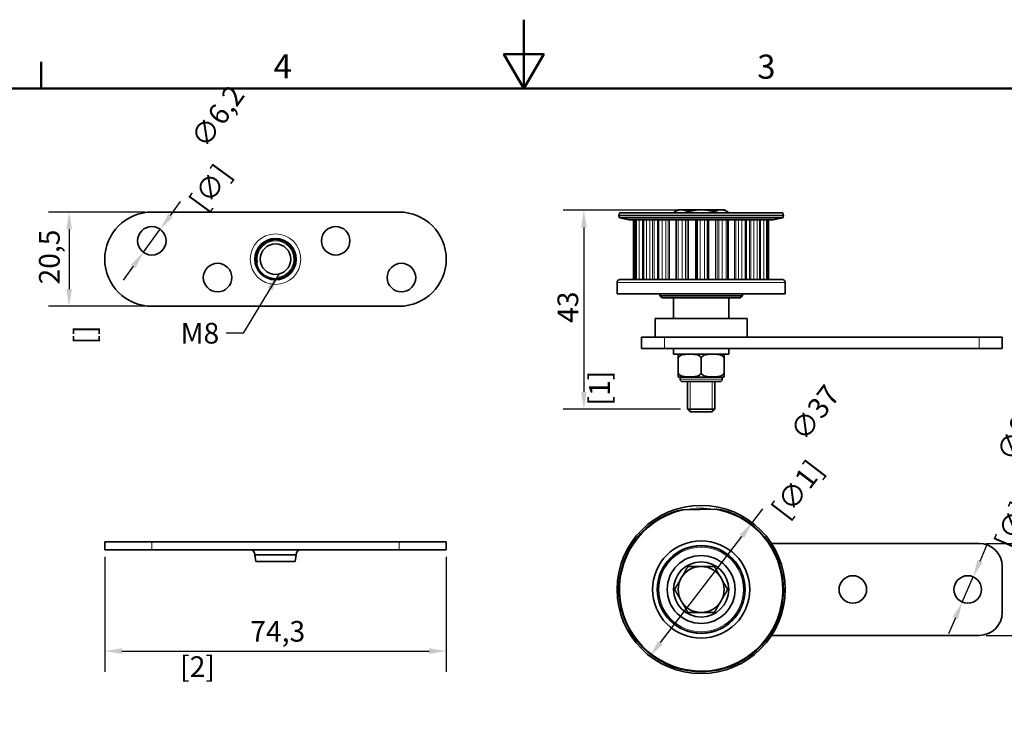
# Model space of a CAD drawing. Units: millimetres. Extents: x 0 to 630, y 0 to 446.
# Drawn here: x 205 to 420, y 295 to 446 of the extents above; entities that cross this region are included whole.
import ezdxf

# ---------------------------------------------------------------- set-up
doc = ezdxf.new("R2010")
doc.units = ezdxf.units.MM
doc.header["$LTSCALE"] = 1.5
for name, color, linetype, lineweight in [('Arêtes tangentes visibles(ISO)', 7, 'Continuous', 18), ('Arêtes visibles(ISO)', 7, 'Continuous', 35), ('Cadre_0', 7, 'Continuous', 50), ('Cadre_2', 7, 'Continuous', 50), ('Cotes(ISO)', 7, 'Continuous', 18), ('Filetages(ISO)', 7, 'Continuous', 18), ('Symboles(ISO)', 7, 'Continuous', 18)]:
    doc.layers.add(name, color=color, linetype=linetype, lineweight=lineweight)
doc.styles.add('Cadre_1', font='arial.ttf')
doc.styles.add('MANTION', font='arial.ttf')
doc.dimstyles.new('Plan commercial', dxfattribs={"dimscale": 1.5, "dimtxt": 3, "dimasz": 2.5, "dimexe": 3, "dimexo": 1, "dimgap": 0.762, "dimtad": 1, "dimrnd": 1e-08, "dimtxsty": 'MANTION', "dimcen": 0.09, "dimdle": 10, "dimclrd": 7, "dimclre": 7, "dimclrt": 256, "dimazin": 2, "dimtfac": 0.5, "dimtmove": 0, "dimatfit": 3, "dimfxl": 1, "dimtolj": 1, "dimlwd": 25, "dimlwe": 25, "dimarcsym": 0})
doc.dimstyles.new('Plan commercial$7', dxfattribs={"dimscale": 1.5, "dimtxt": 3, "dimasz": 2.5, "dimexe": 3, "dimexo": 1, "dimgap": 0.762, "dimtad": 1, "dimrnd": 1e-08, "dimtxsty": 'MANTION', "dimcen": 0.09, "dimdle": 10, "dimclrd": 7, "dimclre": 7, "dimclrt": 256, "dimazin": 2, "dimtfac": 0.5, "dimtmove": 0, "dimatfit": 3, "dimfxl": 1, "dimtolj": 1, "dimlwd": 25, "dimlwe": 25, "dimarcsym": 0})

# ---------------------------------------------------------------- blocks, each defined once
blk = doc.blocks.new('Cadres Cadre par défaut')
at = {"layer": 'Cadre_0'}
blk.add_line((140, 287), (140, 290.9), dxfattribs=at)
at = {"layer": 'Cadre_0', "flags": 128}
for points in [[(210, 297), (210, 287), (207.11, 292), (212.89, 292), (210, 287)], [(10, 10), (10, 287), (410, 287), (410, 10), (10, 10)]]:
    blk.add_lwpolyline(points, dxfattribs=at)
at = {"layer": 'Cadre_2', "char_height": 3.5, "attachment_point": 7, "style": 'Cadre_1'}
for s, insert in [('4', (173.71, 287.4)), ('3', (243.86, 287.34))]:
    blk.add_mtext(s, dxfattribs=dict(at, insert=insert))
blk = doc.blocks.new('*D9')
at = {"layer": 'Cotes(ISO)', "color": 7, "linetype": 'Continuous', "lineweight": 25, "transparency": 16777216}
for p, q in [((238.12, 402.92), (240.34, 405.94)), ((232.25, 394.88), (235.91, 399.89)), ((230.04, 391.86), (227.82, 388.83))]:
    blk.add_line(p, q, dxfattribs=at)
at = {"layer": 'Cotes(ISO)', "color": 7, "linetype": 'Continuous', "transparency": 16777216}
for points in [[(237.62, 403.29), (238.63, 402.55), (235.91, 399.89)], [(229.53, 392.23), (230.54, 391.49), (232.25, 394.88)]]:
    blk.add_solid(points, dxfattribs=at)
at = {"layer": 'Defpoints', "color": 0, "linetype": 'Continuous', "transparency": 16777216}
for p in [(235.91, 399.89), (232.25, 394.88)]:
    blk.add_point(p, dxfattribs=at)
at = {"layer": 'Cotes(ISO)', "color": 154, "linetype": 'Continuous', "lineweight": 25, "true_color": 0x004691, "transparency": 16777216, "char_height": 4.5, "attachment_point": 1, "rotation": 53.8328, "style": 'MANTION'}
for s, insert in [('\\A1; ∅6,2', (241.41, 418.77)), ('\\A1;[∅{\\H0,7000x;\\S1#4;}]', (241.93, 406.19))]:
    blk.add_mtext(s, dxfattribs=dict(at, insert=insert))
blk = doc.blocks.new('*D10')
at = {"layer": 'Cotes(ISO)', "color": 7, "linetype": 'Continuous', "lineweight": 25, "transparency": 16777216}
for p, q in [((232.58, 403.64), (211.58, 403.64)), ((216.08, 399.89), (216.08, 386.89)), ((232.58, 383.14), (211.58, 383.14))]:
    blk.add_line(p, q, dxfattribs=at)
at = {"layer": 'Cotes(ISO)', "color": 7, "linetype": 'Continuous', "transparency": 16777216}
for points in [[(215.46, 399.89), (216.71, 399.89), (216.08, 403.64)], [(215.46, 386.89), (216.71, 386.89), (216.08, 383.14)]]:
    blk.add_solid(points, dxfattribs=at)
at = {"layer": 'Defpoints', "color": 0, "linetype": 'Continuous', "transparency": 16777216}
for p in [(234.08, 403.64), (216.08, 383.14), (234.08, 383.14)]:
    blk.add_point(p, dxfattribs=at)
at = {"layer": 'Cotes(ISO)', "color": 154, "linetype": 'Continuous', "lineweight": 25, "true_color": 0x004691, "transparency": 16777216, "char_height": 4.5, "attachment_point": 1, "rotation": 90, "style": 'MANTION'}
for s, insert in [('\\A1; 20,5', (209.53, 386.52)), ('\\A1;[{\\H0,7000x;\\S13#16;}]', (217.23, 374.83))]:
    blk.add_mtext(s, dxfattribs=dict(at, insert=insert))
blk = doc.blocks.new('*D11')
at = {"layer": 'Cotes(ISO)', "color": 7, "linetype": 'Continuous', "lineweight": 25, "transparency": 16777216}
for p, q in [((223.83, 328.62), (223.83, 303.61)), ((298.13, 328.62), (298.13, 303.61)), ((227.58, 308.11), (294.38, 308.11))]:
    blk.add_line(p, q, dxfattribs=at)
at = {"layer": 'Cotes(ISO)', "color": 7, "linetype": 'Continuous', "transparency": 16777216}
for points in [[(227.58, 308.74), (227.58, 307.49), (223.83, 308.11)], [(294.38, 308.74), (294.38, 307.49), (298.13, 308.11)]]:
    blk.add_solid(points, dxfattribs=at)
at = {"layer": 'Defpoints', "color": 0, "linetype": 'Continuous', "transparency": 16777216}
for p in [(223.83, 330.12), (298.13, 330.12), (298.13, 308.11)]:
    blk.add_point(p, dxfattribs=at)
at = {"layer": 'Cotes(ISO)', "color": 154, "linetype": 'Continuous', "lineweight": 25, "true_color": 0x004691, "transparency": 16777216, "char_height": 4.5, "attachment_point": 1, "style": 'MANTION'}
for s, insert in [('\\A1; 74,3', (254.13, 314.66)), ('\\A1;[2{\\H0,7000x;\\S59#64;}]', (240.24, 306.97))]:
    blk.add_mtext(s, dxfattribs=dict(at, insert=insert))
blk = doc.blocks.new('*D12')
at = {"layer": 'Cotes(ISO)', "color": 7, "linetype": 'Continuous', "lineweight": 25, "transparency": 16777216}
for p, q in [((353.55, 404.02), (323.58, 404.02)), ((328.08, 400.27), (328.08, 364.51)), ((349.09, 360.76), (323.58, 360.76))]:
    blk.add_line(p, q, dxfattribs=at)
at = {"layer": 'Cotes(ISO)', "color": 7, "linetype": 'Continuous', "transparency": 16777216}
for points in [[(327.46, 400.27), (328.71, 400.27), (328.08, 404.02)], [(327.46, 364.51), (328.71, 364.51), (328.08, 360.76)]]:
    blk.add_solid(points, dxfattribs=at)
at = {"layer": 'Defpoints', "color": 0, "linetype": 'Continuous', "transparency": 16777216}
for p in [(355.05, 404.02), (328.08, 360.76), (350.59, 360.76)]:
    blk.add_point(p, dxfattribs=at)
at = {"layer": 'Cotes(ISO)', "color": 154, "linetype": 'Continuous', "lineweight": 25, "true_color": 0x004691, "transparency": 16777216, "char_height": 4.5, "attachment_point": 1, "rotation": 90, "style": 'MANTION'}
for s, insert in [('\\A1; 43', (322.34, 378.16)), ('\\A1;[1{\\H0,7000x;\\S45#64;}]', (329.22, 361.55))]:
    blk.add_mtext(s, dxfattribs=dict(at, insert=insert))
blk = doc.blocks.new('*D13')
at = {"layer": 'Cotes(ISO)', "color": 7, "linetype": 'Continuous', "lineweight": 25, "transparency": 16777216}
for p, q in [((414.27, 327.71), (415.76, 331.15)), ((410.4, 318.76), (412.78, 324.27)), ((408.91, 315.32), (407.42, 311.88))]:
    blk.add_line(p, q, dxfattribs=at)
at = {"layer": 'Cotes(ISO)', "color": 7, "linetype": 'Continuous', "transparency": 16777216}
for points in [[(413.69, 327.96), (414.84, 327.46), (412.78, 324.27)], [(408.33, 315.57), (409.48, 315.07), (410.4, 318.76)]]:
    blk.add_solid(points, dxfattribs=at)
at = {"layer": 'Defpoints', "color": 0, "linetype": 'Continuous', "transparency": 16777216}
for p in [(412.78, 324.27), (410.4, 318.76)]:
    blk.add_point(p, dxfattribs=at)
at = {"layer": 'Cotes(ISO)', "color": 154, "linetype": 'Continuous', "lineweight": 25, "true_color": 0x004691, "transparency": 16777216, "char_height": 4.5, "attachment_point": 1, "rotation": 66.6014, "style": 'MANTION'}
for s, insert in [('\\A1; ∅6', (417.19, 349.56)), ('\\A1;[∅{\\H0,7000x;\\S15#64;}]', (417.26, 331.75))]:
    blk.add_mtext(s, dxfattribs=dict(at, insert=insert))
blk = doc.blocks.new('*D14')
at = {"layer": 'Cotes(ISO)', "color": 7, "linetype": 'Continuous', "lineweight": 25, "transparency": 16777216}
for p, q in [((415.59, 331.52), (447.83, 331.52)), ((443.33, 327.77), (443.33, 315.27)), ((415.59, 311.52), (447.83, 311.52))]:
    blk.add_line(p, q, dxfattribs=at)
at = {"layer": 'Cotes(ISO)', "color": 7, "linetype": 'Continuous', "transparency": 16777216}
for points in [[(442.7, 327.77), (443.95, 327.77), (443.33, 331.52)], [(442.7, 315.27), (443.95, 315.27), (443.33, 311.52)]]:
    blk.add_solid(points, dxfattribs=at)
at = {"layer": 'Defpoints', "color": 0, "linetype": 'Continuous', "transparency": 16777216}
for p in [(414.09, 331.52), (414.09, 311.52), (443.33, 311.52)]:
    blk.add_point(p, dxfattribs=at)
at = {"layer": 'Cotes(ISO)', "color": 154, "linetype": 'Continuous', "lineweight": 25, "true_color": 0x004691, "transparency": 16777216, "char_height": 4.5, "attachment_point": 1, "rotation": 90, "style": 'MANTION'}
for s, insert in [('\\A1; 20', (437.59, 317.3)), ('\\A1;[{\\H0,7000x;\\S25#32;}]', (444.47, 302.5))]:
    blk.add_mtext(s, dxfattribs=dict(at, insert=insert))
blk = doc.blocks.new('*D15')
at = {"layer": 'Cotes(ISO)', "color": 7, "linetype": 'Continuous', "lineweight": 25, "transparency": 16777216}
for p, q in [((364.71, 336.05), (366.99, 339.03)), ((344.74, 309.96), (362.43, 333.07))]:
    blk.add_line(p, q, dxfattribs=at)
at = {"layer": 'Cotes(ISO)', "color": 7, "linetype": 'Continuous', "transparency": 16777216}
for points in [[(361.93, 333.45), (362.92, 332.69), (364.71, 336.05)], [(344.25, 310.34), (345.24, 309.58), (342.47, 306.98)]]:
    blk.add_solid(points, dxfattribs=at)
at = {"layer": 'Defpoints', "color": 0, "linetype": 'Continuous', "transparency": 16777216}
for p in [(364.71, 336.05), (342.47, 306.98)]:
    blk.add_point(p, dxfattribs=at)
at = {"layer": 'Cotes(ISO)', "color": 154, "linetype": 'Continuous', "lineweight": 25, "true_color": 0x004691, "transparency": 16777216, "char_height": 4.5, "attachment_point": 1, "rotation": 52.5769, "style": 'MANTION'}
for s, insert in [('\\A1; ∅37', (371.75, 355.11)), ('\\A1;[∅1{\\H0,7000x;\\S7#16;}]', (368.59, 339.24))]:
    blk.add_mtext(s, dxfattribs=dict(at, insert=insert))

msp = doc.modelspace()

# ---------------------------------------------------------------- linework, layer by layer
at = {"layer": 'Arêtes tangentes visibles(ISO)'}
for p, q in [((339.2803, 388.9445), (339.2803, 401.9445)), ((339.5277, 401.9445), (339.5277, 388.9445)), ((340.1211, 388.9445), (340.1211, 401.9445)), ((340.8013, 401.9445), (340.8013, 388.9445)), ((341.1526, 388.9445), (341.1526, 401.9445)), ((341.6835, 401.9445), (341.6835, 388.9445)), ((342.3885, 388.9445), (342.3885, 401.9445)), ((343.0333, 401.9445), (343.0333, 388.9445)), ((343.3462, 388.9445), (343.3462, 401.9445)), ((344.3723, 388.9445), (344.3723, 401.9445)), ((345.1293, 401.9445), (345.1293, 388.9445)), ((345.8694, 388.9445), (345.8694, 401.9445)), ((346.409, 401.9445), (346.409, 388.9445)), ((346.7301, 388.9445), (346.7301, 401.9445)), ((348.0469, 401.9445), (348.0469, 388.9445)), ((348.5905, 388.9445), (348.5905, 401.9445)), ((349.4916, 401.9445), (349.4916, 388.9445)), ((350.1866, 388.9445), (350.1866, 401.9445)), ((350.5624, 401.9445), (350.5624, 388.9445)), ((350.857, 388.9445), (350.857, 401.9445)), ((352.3251, 401.9445), (352.3251, 388.9445)), ((352.5682, 388.9445), (352.5682, 401.9445)), ((352.7608, 401.9445), (352.7608, 388.9445)), ((353.3502, 388.9445), (353.3502, 401.9445)), ((354.2976, 401.9445), (354.2976, 388.9445)), ((354.8722, 388.9445), (354.8722, 401.9445)), ((355.0436, 401.9445), (355.0436, 388.9445)), ((355.2798, 388.9445), (355.2798, 401.9445)), ((356.7399, 401.9445), (356.7399, 388.9445)), ((357.0386, 388.9445), (357.0386, 401.9445)), ((357.4326, 401.9445), (357.4326, 388.9445)), ((358.1354, 388.9445), (358.1354, 401.9445)), ((359.0266, 401.9445), (359.0266, 388.9445)), ((359.519, 388.9445), (359.519, 401.9445)), ((360.8131, 401.9445), (360.8131, 388.9445)), ((361.1349, 388.9445), (361.1349, 401.9445)), ((361.6876, 401.9445), (361.6876, 388.9445)), ((362.4278, 388.9445), (362.4278, 401.9445)), ((363.166, 401.9445), (363.166, 388.9445)), ((364.1031, 401.9445), (364.1031, 388.9445)), ((364.4133, 388.9445), (364.4133, 401.9445)), ((365.0647, 401.9445), (365.0647, 388.9445)), ((365.7621, 388.9445), (365.7621, 401.9445)), ((366.2674, 401.9445), (366.2674, 388.9445)), ((366.5184, 388.9445), (366.5184, 401.9445)), ((367.198, 401.9445), (367.198, 388.9445)), ((367.7769, 388.9445), (367.7769, 401.9445)), ((367.9947, 401.9445), (367.9947, 388.9445)), ((371.8867, 388.3445), (335.2867, 388.3445)), ((345.5867, 373.9445), (345.5867, 376.4445)), ((414.0867, 376.4445), (414.0867, 373.9445)), ((348.9957, 367.2445), (358.1776, 367.2445)), ((234.0795, 331.9166), (234.0795, 330.1166)), ((287.8795, 331.9166), (287.8795, 330.1166)), ((265.4795, 329.1166), (256.4795, 329.1166))]:
    msp.add_line(p, q, dxfattribs=at)
for centre, radius in [((260.9795, 393.3876), 5.5), ((353.5867, 321.5174), 9.2)]:
    msp.add_circle(centre, radius, dxfattribs=at)
msp.add_arc((353.5867, 321.5174), 17.7, 80.59322, 101.257036, dxfattribs=at)
at = {"layer": 'Arêtes visibles(ISO)'}
for p, q in [((234.0795, 403.6376), (287.8795, 403.6376)), ((335.8097, 403.4445), (335.6827, 402.8885)), ((371.4907, 402.8885), (335.6827, 402.8885)), ((335.8287, 402.4145), (335.6827, 402.8885)), ((371.3637, 403.4445), (335.8097, 403.4445)), ((348.5867, 404.1446), (347.8131, 403.698)), ((347.8131, 403.4445), (347.8131, 403.698)), ((349.2565, 404.1446), (348.5867, 404.1446)), ((353.5867, 404.1446), (349.2565, 404.1446)), ((350.6999, 403.4445), (350.6999, 403.698)), ((357.9168, 404.1446), (353.5867, 404.1446)), ((356.4734, 403.4445), (356.4734, 403.698)), ((358.5867, 404.1446), (357.9168, 404.1446)), ((358.5867, 404.1446), (359.3602, 403.698)), ((359.3602, 403.4445), (359.3602, 403.698)), ((371.3447, 402.4145), (371.4907, 402.8885)), ((371.3637, 403.4445), (371.4907, 402.8885)), ((371.3447, 402.4145), (335.8287, 402.4145)), ((337.8867, 401.9445), (335.8287, 402.4145)), ((369.2867, 401.9445), (337.8867, 401.9445)), ((338.8949, 388.9445), (338.8949, 401.9445)), ((339.2635, 401.9445), (339.2635, 388.9445)), ((341.0562, 401.9445), (341.0562, 388.9445)), ((344.139, 401.9445), (344.139, 388.9445)), ((348.1779, 401.9445), (348.1779, 388.9445)), ((359.4203, 388.9445), (359.4203, 401.9445)), ((363.3837, 388.9445), (363.3837, 401.9445)), ((366.3533, 388.9445), (366.3533, 401.9445)), ((368.0071, 388.9445), (368.0071, 401.9445)), ((368.2555, 401.9445), (368.2555, 388.9445)), ((369.2867, 401.9445), (371.3447, 402.4145)), ((335.2867, 385.8445), (335.2867, 388.3445)), ((371.2867, 388.9445), (335.8867, 388.9445)), ((371.8867, 385.8445), (371.8867, 388.3445)), ((371.8867, 385.8445), (335.2867, 385.8445)), ((344.5867, 385.4445), (344.5867, 385.8445)), ((362.5867, 385.4445), (362.5867, 385.8445)), ((344.5867, 385.4445), (362.5867, 385.4445)), ((345.0867, 384.9445), (344.5867, 385.4445)), ((362.0867, 384.9445), (345.0867, 384.9445)), ((347.5867, 384.9445), (347.5867, 380.4445)), ((359.5867, 384.9445), (359.5867, 380.4445)), ((362.0867, 384.9445), (362.5867, 385.4445)), ((287.8795, 383.1376), (234.0795, 383.1376)), ((363.5867, 380.4445), (343.5867, 380.4445)), ((343.5867, 380.4445), (343.5867, 376.4445)), ((363.5867, 380.4445), (363.5867, 376.4445)), ((340.5867, 376.4445), (345.5867, 376.4445)), ((340.5867, 376.4445), (340.5867, 373.9445)), ((345.5867, 376.4445), (414.0867, 376.4445)), ((414.0867, 376.4445), (419.0867, 376.4445)), ((419.0867, 373.9445), (419.0867, 376.4445)), ((345.5867, 373.9445), (340.5867, 373.9445)), ((414.0867, 373.9445), (345.5867, 373.9445)), ((347.5867, 373.9445), (347.5867, 372.7445)), ((359.5867, 372.7445), (347.5867, 372.7445)), ((359.5867, 373.9445), (359.5867, 372.7445)), ((419.0867, 373.9445), (414.0867, 373.9445)), ((348.5867, 371.7445), (348.5867, 372.7185)), ((348.5867, 371.7445), (348.5867, 368.7445)), ((353.5867, 371.7445), (353.5867, 368.7445)), ((358.5867, 372.7185), (358.5867, 371.7445)), ((358.5867, 371.7445), (358.5867, 368.7445)), ((348.5867, 367.7705), (348.5867, 368.7445)), ((358.5867, 368.7445), (358.5867, 367.7705)), ((348.8131, 367.7445), (358.3602, 367.7445)), ((348.9957, 367.7445), (348.9957, 367.2445)), ((357.6776, 366.7445), (349.4957, 366.7445)), ((350.5867, 366.7445), (350.5867, 360.758)), ((356.5867, 366.7445), (356.5867, 360.758)), ((358.1776, 367.7445), (358.1776, 367.2445)), ((350.5867, 360.758), (356.5867, 360.758)), ((351.2001, 360.1445), (350.5867, 360.758)), ((355.9732, 360.1445), (351.2001, 360.1445)), ((355.9732, 360.1445), (356.5867, 360.758)), ((356.8756, 338.9857), (349.7354, 338.8704)), ((223.8295, 331.9166), (234.0795, 331.9166)), ((223.8295, 331.9166), (223.8295, 330.1166)), ((234.0795, 330.1166), (223.8295, 330.1166)), ((287.8795, 331.9166), (234.0795, 331.9166)), ((234.0795, 330.1166), (287.8795, 330.1166)), ((287.8795, 331.9166), (298.1295, 331.9166)), ((298.1295, 330.1166), (287.8795, 330.1166)), ((298.1295, 331.9166), (298.1295, 330.1166)), ((368.9128, 331.5174), (414.0867, 331.5174)), ((256.4795, 329.1166), (256.4795, 329.0344)), ((256.4795, 329.0344), (265.4795, 329.0344)), ((256.7295, 327.6166), (256.4795, 329.0344)), ((265.2295, 327.6166), (265.4795, 329.0344)), ((265.4795, 329.1166), (265.4795, 329.0344)), ((265.2295, 327.6166), (256.7295, 327.6166)), ((419.0867, 326.5174), (419.0867, 316.5174)), ((368.9128, 311.5174), (414.0867, 311.5174))]:
    msp.add_line(p, q, dxfattribs=at)
for centre, radius in [((234.0795, 397.3876), 3.1), ((274.0795, 397.3876), 3.1), ((260.9795, 393.3876), 4.5), ((260.9795, 393.3876), 4.25), ((260.9795, 393.3876), 3.3235), ((248.3795, 389.3876), 3.1), ((288.3795, 389.3876), 3.1), ((353.5867, 321.5174), 18.3), ((353.5867, 321.5174), 10.5785), ((353.5867, 321.5174), 9.5611), ((353.5867, 321.5174), 9.5), ((353.5867, 321.5174), 7.381), ((353.5867, 321.5174), 6), ((386.5867, 321.5174), 3), ((411.5867, 321.5174), 3)]:
    msp.add_circle(centre, radius, dxfattribs=at)
for centre, radius, start, end in [((234.0795, 393.3876), 10.25, 90, 270), ((287.8795, 393.3876), 10.25, 270, 90), ((335.8867, 388.3445), 0.6, 90, 180), ((371.2867, 388.3445), 0.6, 0, 90), ((348.8131, 371.7445), 1, 90, 103.090941), ((358.3602, 371.7445), 1, 76.909059, 90), ((348.8131, 368.7445), 1, 256.909059, 270), ((349.4957, 367.2445), 0.5, 180, 270), ((357.6776, 367.2445), 0.5, 270, 0), ((358.3602, 368.7445), 1, 270, 283.090941), ((353.5867, 321.5174), 17.904, 105.949047, 75.901209), ((353.5867, 321.5174), 17.777, 104.33954, 77.510717), ((255.4795, 329.1166), 1, 0, 90), ((266.4795, 329.1166), 1, 90, 180), ((414.0867, 326.5174), 5, 0, 90), ((353.5867, 321.5174), 5, 90, 150), ((353.5867, 321.5174), 5, 30, 90), ((353.5867, 321.5174), 5, 150, 210), ((353.5867, 321.5174), 5, 330, 30), ((353.5867, 321.5174), 5, 210, 270), ((353.5867, 321.5174), 5, 270, 330), ((414.0867, 316.5174), 5, 270, 0)]:
    msp.add_arc(centre, radius, start, end, dxfattribs=at)
for points, weights in [([(349.2565, 404.1446), (348.5867, 404.1446), (347.8131, 403.698)], [1, 1.0379548493, 1]), ([(350.6999, 403.698), (349.9264, 404.1446), (349.2565, 404.1446)], [1, 1.0379548493, 1]), ([(353.5867, 404.1446), (352.2469, 404.1446), (350.6999, 403.698)], [1, 1.0379548493, 1]), ([(356.4734, 403.698), (354.9264, 404.1446), (353.5867, 404.1446)], [1, 1.0379548493, 1]), ([(357.9168, 404.1446), (357.2469, 404.1446), (356.4734, 403.698)], [1, 1.0379548493, 1]), ([(359.3602, 403.698), (358.5867, 404.1446), (357.9168, 404.1446)], [1, 1.0379548493, 1]), ([(349.1839, 338.7405), (348.9263, 338.7364), (348.6669, 338.7322)], [1, 1.00010498264, 1]), ([(349.1839, 338.7405), (349.4599, 338.8098), (349.7354, 338.8704)], [11.1714839603, 11.1783720376, 11.1843423978]), ([(356.8756, 338.9857), (357.1529, 338.9341), (357.4311, 338.8737)], [11.1843423978, 11.1783720376, 11.1714839603]), ([(357.948, 338.882), (357.6886, 338.8778), (357.4311, 338.8737)], [1, 1.00010498264, 1]), ([(349.2565, 324.0174), (349.9264, 325.1776), (350.6999, 326.5174)], [1, 1.0379548493, 1]), ([(350.6999, 326.5174), (352.2469, 326.5174), (353.5867, 326.5174)], [1, 1.0379548493, 1]), ([(353.5867, 326.5174), (354.9264, 326.5174), (356.4734, 326.5174)], [1, 1.0379548493, 1]), ([(356.4734, 326.5174), (357.2469, 325.1776), (357.9168, 324.0174)], [1, 1.0379548493, 1]), ([(347.8131, 321.5174), (348.5867, 322.8571), (349.2565, 324.0174)], [1, 1.0379548493, 1]), ([(357.9168, 324.0174), (358.5867, 322.8571), (359.3602, 321.5174)], [1, 1.0379548493, 1]), ([(349.2565, 319.0174), (348.5867, 320.1776), (347.8131, 321.5174)], [1, 1.0379548493, 1]), ([(359.3602, 321.5174), (358.5867, 320.1776), (357.9168, 319.0174)], [1, 1.0379548493, 1]), ([(350.6999, 316.5174), (349.9264, 317.8571), (349.2565, 319.0174)], [1, 1.0379548493, 1]), ([(357.9168, 319.0174), (357.2469, 317.8571), (356.4734, 316.5174)], [1, 1.0379548493, 1]), ([(353.5867, 316.5174), (352.2469, 316.5174), (350.6999, 316.5174)], [1, 1.0379548493, 1]), ([(356.4734, 316.5174), (354.9264, 316.5174), (353.5867, 316.5174)], [1, 1.0379548493, 1])]:
    msp.add_rational_spline(points, weights, degree=2, dxfattribs=at)
for points, knots in [([(353.5867, 371.7445), (353.5867, 371.8214), (353.567, 371.9108), (353.4989, 372.0708), (353.43, 372.1629), (353.2531, 372.3349), (353.0993, 372.4241), (352.6837, 372.5995), (352.3634, 372.6531), (351.7144, 372.7124), (351.3858, 372.7185), (351.0867, 372.7185), (350.7875, 372.7185), (350.4589, 372.7124), (349.8099, 372.6531), (349.4896, 372.5995), (349.074, 372.4241), (348.9202, 372.3349), (348.7433, 372.1629), (348.6744, 372.0708), (348.6063, 371.9108), (348.5867, 371.8214), (348.5867, 371.7445)], [-0.310402832, -0.310402832, -0.310402832, -0.310402832, -0.287344862, -0.287344862, -0.25691614, -0.25691614, -0.207234386, -0.207234386, -0.103617193, -0.103617193, 0, 0, 0, 0.103617193, 0.103617193, 0.207234386, 0.207234386, 0.25691614, 0.25691614, 0.287344862, 0.287344862, 0.310402832, 0.310402832, 0.310402832, 0.310402832]), ([(358.5867, 371.7445), (358.5867, 371.8214), (358.567, 371.9108), (358.4989, 372.0708), (358.43, 372.1629), (358.2531, 372.3349), (358.0993, 372.4241), (357.6837, 372.5995), (357.3634, 372.6531), (356.7144, 372.7124), (356.3858, 372.7185), (356.0867, 372.7185), (355.7875, 372.7185), (355.4589, 372.7124), (354.8099, 372.6531), (354.4896, 372.5995), (354.074, 372.4241), (353.9202, 372.3349), (353.7433, 372.1629), (353.6744, 372.0708), (353.6063, 371.9108), (353.5867, 371.8214), (353.5867, 371.7445)], [-0.310402832, -0.310402832, -0.310402832, -0.310402832, -0.287344862, -0.287344862, -0.25691614, -0.25691614, -0.207234386, -0.207234386, -0.103617193, -0.103617193, 0, 0, 0, 0.103617193, 0.103617193, 0.207234386, 0.207234386, 0.25691614, 0.25691614, 0.287344862, 0.287344862, 0.310402832, 0.310402832, 0.310402832, 0.310402832]), ([(348.5867, 368.7445), (348.5867, 368.6676), (348.6063, 368.5782), (348.6744, 368.4182), (348.7433, 368.3261), (348.9202, 368.1541), (349.074, 368.0649), (349.4896, 367.8895), (349.8099, 367.8359), (350.4589, 367.7766), (350.7875, 367.7705), (351.3858, 367.7705), (351.7144, 367.7766), (352.3634, 367.8359), (352.6837, 367.8895), (353.0993, 368.0649), (353.2531, 368.1541), (353.43, 368.3261), (353.4989, 368.4182), (353.567, 368.5782), (353.5867, 368.6676), (353.5867, 368.7445)], [0.310402832, 0.310402832, 0.310402832, 0.310402832, 0.333460802, 0.333460802, 0.363889524, 0.363889524, 0.413571279, 0.413571279, 0.517188472, 0.517188472, 0.620805665, 0.620805665, 0.724422857, 0.724422857, 0.82804005, 0.82804005, 0.877721805, 0.877721805, 0.908150527, 0.908150527, 0.931208497, 0.931208497, 0.931208497, 0.931208497]), ([(353.5867, 368.7445), (353.5867, 368.6676), (353.6063, 368.5782), (353.6744, 368.4182), (353.7433, 368.3261), (353.9202, 368.1541), (354.074, 368.0649), (354.4896, 367.8895), (354.8099, 367.8359), (355.4589, 367.7766), (355.7875, 367.7705), (356.3858, 367.7705), (356.7144, 367.7766), (357.3634, 367.8359), (357.6837, 367.8895), (358.0993, 368.0649), (358.2531, 368.1541), (358.43, 368.3261), (358.4989, 368.4182), (358.567, 368.5782), (358.5867, 368.6676), (358.5867, 368.7445)], [0.310402832, 0.310402832, 0.310402832, 0.310402832, 0.333460802, 0.333460802, 0.363889524, 0.363889524, 0.413571279, 0.413571279, 0.517188472, 0.517188472, 0.620805665, 0.620805665, 0.724422857, 0.724422857, 0.82804005, 0.82804005, 0.877721805, 0.877721805, 0.908150527, 0.908150527, 0.931208497, 0.931208497, 0.931208497, 0.931208497])]:
    msp.add_open_spline(points, degree=3, knots=knots, dxfattribs=at)
at = {"layer": 'Filetages(ISO)'}
for p, q in [((351.1857, 366.7445), (351.1857, 360.1589)), ((355.9877, 360.1589), (355.9877, 366.7445))]:
    msp.add_line(p, q, dxfattribs=at)
msp.add_arc((260.9795, 393.3876), 4, 280, 190, dxfattribs=at)

# ---------------------------------------------------------------- block references
at = {"xscale": 1.5, "yscale": 1.5, "zscale": 1.5}
msp.add_blockref('Cadres Cadre par défaut', (0, 0), dxfattribs=at)

# ---------------------------------------------------------------- texts
at = {"layer": 'Symboles(ISO)', "color": 154, "true_color": 0x004691, "insert": (240.3387, 379.5323), "char_height": 4.5, "width": 8.73247, "attachment_point": 1, "style": 'MANTION'}
msp.add_mtext('M8', dxfattribs=at)

# ---------------------------------------------------------------- dimensions: what is measured, and where the dimension line sits
at = {"layer": 'Cotes(ISO)', "color": 7, "linetype": 'Continuous', "lineweight": 25}
for p1, p2, text, override, picture, middle in [((232.2501, 394.8849), (235.909, 399.8902), ' <>\\X[∅{\\H0,7000x;\\S1#4;}]', {"dimgap": 0.762, "dimtad": 0, "dimdec": 2, "dimlfac": 1, "dimpost": '\\X', "dimtol": 0, "dimlim": 0, "dimtp": 0, "dimtm": 0, "dimtdec": 2, "dimatfit": 2, "dimtvp": -0.25}, '*D9', (251.2605, 420.8906)), ((342.4658, 306.9841), (364.7075, 336.0507), ' <>\\X[∅1{\\H0,7000x;\\S7#16;}]', {"dimgap": 0.762, "dimtad": 0, "dimdec": 0, "dimlfac": 1, "dimpost": '\\X', "dimtol": 0, "dimlim": 0, "dimtp": 0, "dimtm": 0, "dimtdec": 2, "dimatfit": 2, "dimtvp": -0.25}, '*D15', (380.5638, 356.7725)), ((410.3953, 318.7641), (412.778, 324.2706), ' <>\\X[∅{\\H0,7000x;\\S15#64;}]', {"dimgap": 0.762, "dimtad": 0, "dimdec": 2, "dimlfac": 1, "dimpost": '\\X', "dimtol": 0, "dimlim": 0, "dimtp": 0, "dimtm": 0, "dimtdec": 2, "dimatfit": 2, "dimtvp": -0.25}, '*D13', (424.6451, 351.6957))]:
    dim = msp.add_diameter_dim_2p(p1=p1, p2=p2, text=text, dimstyle='Plan commercial', override=override, dxfattribs=at)
    dim.commit()
    dim.dimension.update_dxf_attribs({"geometry": picture, "text_midpoint": middle, "dimtype": 163})
for base, p1, p2, angle, text, override, picture, middle in [((216.0825, 383.1376), (234.0795, 403.6376), (234.0795, 383.1376), 270, ' <>\\X[{\\H0,7000x;\\S13#16;}]', {"dimgap": 0.762, "dimdec": 2, "dimpost": '\\X', "dimtol": 0, "dimlim": 0, "dimtp": 0, "dimtm": 0, "dimtdec": 2, "dimtofl": 0, "dimatfit": 1, "dimtvp": -0.25}, '*D10', (216.0825, 393.3876)), ((328.0808, 360.758), (355.0459, 404.0242), (350.5867, 360.758), 90, ' <>\\X[1{\\H0,7000x;\\S45#64;}]', {"dimgap": 0.762, "dimdec": 0, "dimpost": '\\X', "dimtol": 0, "dimlim": 0, "dimtp": 0, "dimtm": 0, "dimtdec": 2, "dimtofl": 0, "dimatfit": 1, "dimtvp": -0.25}, '*D12', (328.0808, 382.3911)), ((298.1295, 308.1107), (223.8295, 330.1166), (298.1295, 330.1166), 180, ' <>\\X[2{\\H0,7000x;\\S59#64;}]', {"dimgap": 0.762, "dimdec": 2, "dimpost": '\\X', "dimtol": 0, "dimlim": 0, "dimtp": 0, "dimtm": 0, "dimtdec": 2, "dimtofl": 0, "dimatfit": 1, "dimtvp": -0.25}, '*D11', (260.9795, 308.1107)), ((443.3291, 311.5174), (414.0867, 331.5174), (414.0867, 311.5174), 270, ' <>\\X[{\\H0,7000x;\\S25#32;}]', {"dimgap": 0.762, "dimdec": 2, "dimpost": '\\X', "dimtol": 0, "dimlim": 0, "dimtp": 0, "dimtm": 0, "dimtdec": 2, "dimtofl": 0, "dimatfit": 1, "dimtvp": -0.25}, '*D14', (443.3291, 321.5174))]:
    dim = msp.add_linear_dim(base=base, p1=p1, p2=p2, angle=angle, text=text, dimstyle='Plan commercial', override=override, dxfattribs=at)
    dim.commit()
    dim.dimension.update_dxf_attribs({"geometry": picture, "text_midpoint": middle, "dimtype": 160})

# ---------------------------------------------------------------- leaders
at = {"layer": 'Symboles(ISO)', "color": 7, "linetype": 'Continuous', "lineweight": 25, "annotation_type": 0, "has_hookline": 1, "hookline_direction": 1, "text_width": 7.9901}
msp.add_leader([(261.7159, 390.1467), (253.9642, 377.2823), (250.2142, 377.2823)], dimstyle='Plan commercial$7', override={"dimtad": 0}, dxfattribs=at)

doc.saveas('drawing.dxf')
